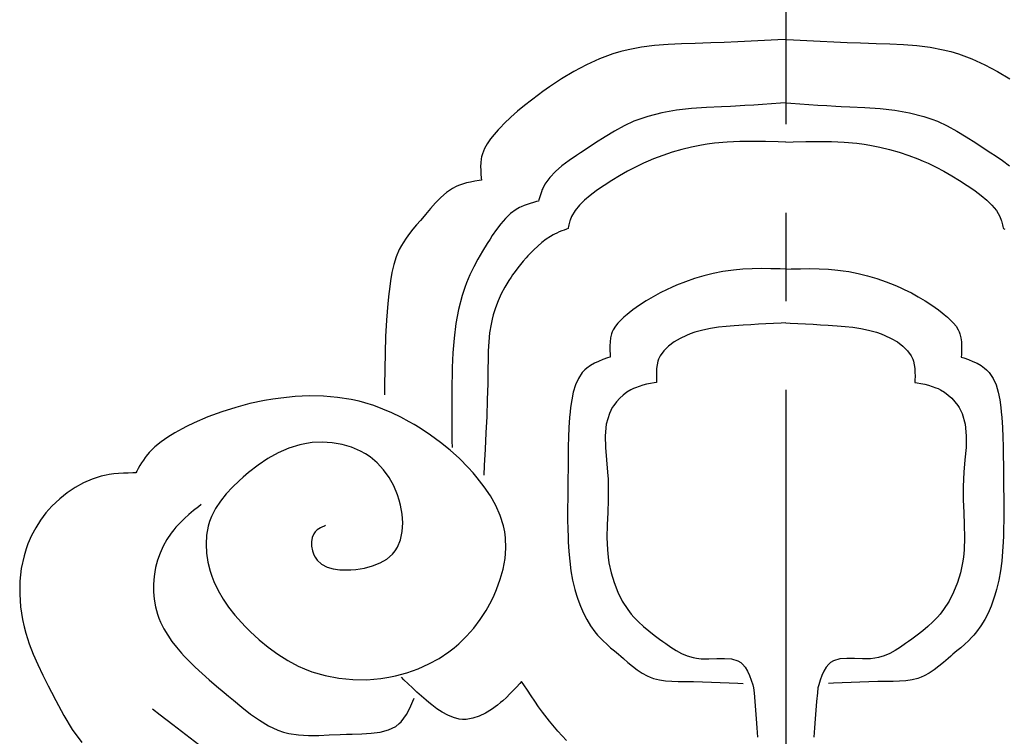
# Model space of a CAD drawing. Extents: x -526 to 8890, y 65 to 5861.
# Drawn here: x 3834 to 4112, y 2965 to 3167 of the extents above; entities that cross this region are included whole.
import ezdxf

# ---------------------------------------------------------------- set-up
doc = ezdxf.new("R2010")
doc.units = 0
doc.header["$LTSCALE"] = 20
doc.header["$MEASUREMENT"] = 0
doc.linetypes.add('CENTER1', pattern=[10, 6.25, -1.25, 1.25, -1.25])
doc.layers.add('_0-0_', color=7, linetype='CONTINUOUS')

msp = doc.modelspace()

# ---------------------------------------------------------------- linework, layer by layer
at = {"layer": '_0-0_', "color": 4, "linetype": 'CENTER1'}
msp.add_line((4050.14, 4862.71), (4050.14, 1951.09), dxfattribs=at)
at = {"layer": '_0-0_', "color": 7, "linetype": 'Continuous'}
for p, q in [((4050.14, 3161.68), (4047.95, 3161.57)), ((4050.14, 3161.68), (4052.33, 3161.57)), ((4009.37, 3159.46), (4005.67, 3158.77)), ((4013.13, 3159.94), (4009.37, 3159.46)), ((4016.92, 3160.24), (4013.13, 3159.94)), ((4020.73, 3160.43), (4016.92, 3160.24)), ((4024.55, 3160.56), (4020.73, 3160.43)), ((4026.77, 3160.62), (4024.55, 3160.56)), ((4028.98, 3160.7), (4026.77, 3160.62)), ((4032.79, 3160.84), (4028.98, 3160.7)), ((4036.59, 3161.01), (4032.79, 3160.84)), ((4040.38, 3161.19), (4036.59, 3161.01)), ((4044.17, 3161.37), (4040.38, 3161.19)), ((4047.95, 3161.57), (4044.17, 3161.37)), ((4052.33, 3161.57), (4056.11, 3161.37)), ((4056.11, 3161.37), (4059.9, 3161.19)), ((4059.9, 3161.19), (4063.69, 3161.01)), ((4063.69, 3161.01), (4067.49, 3160.84)), ((4067.49, 3160.84), (4071.3, 3160.7)), ((4071.3, 3160.7), (4073.51, 3160.62)), ((4073.51, 3160.62), (4075.73, 3160.56)), ((4075.73, 3160.56), (4079.55, 3160.43)), ((4079.55, 3160.43), (4083.36, 3160.24)), ((4083.36, 3160.24), (4087.15, 3159.94)), ((4087.15, 3159.94), (4090.91, 3159.46)), ((4090.91, 3159.46), (4094.61, 3158.77)), ((3997.55, 3156.18), (3993.88, 3154.5)), ((4001.32, 3157.58), (3997.55, 3156.18)), ((4003.55, 3158.24), (4001.32, 3157.58)), ((4005.67, 3158.77), (4003.55, 3158.24)), ((4094.61, 3158.77), (4096.74, 3158.24)), ((4096.74, 3158.24), (4098.96, 3157.58)), ((4098.96, 3157.58), (4102.73, 3156.18)), ((4102.73, 3156.18), (4106.41, 3154.5)), ((3993.88, 3154.5), (3990.29, 3152.6)), ((4106.41, 3154.5), (4109.99, 3152.6)), ((3990.29, 3152.6), (3986.81, 3150.51)), ((4109.99, 3152.6), (4113.48, 3150.51)), ((3983.43, 3148.28), (3981.51, 3146.94)), ((3986.81, 3150.51), (3983.43, 3148.28)), ((3980.33, 3146.07), (3978.32, 3144.56)), ((3981.51, 3146.94), (3980.33, 3146.07)), ((3976.35, 3143), (3974.42, 3141.38)), ((3978.32, 3144.56), (3976.35, 3143)), ((4027.77, 3142.42), (4023.51, 3142.12)), ((4032.04, 3142.65), (4027.77, 3142.42)), ((4034.51, 3142.77), (4032.04, 3142.65)), ((4036, 3142.85), (4034.51, 3142.77)), ((4038.55, 3142.99), (4036, 3142.85)), ((4041.1, 3143.14), (4038.55, 3142.99)), ((4043.63, 3143.3), (4041.1, 3143.14)), ((4046.16, 3143.47), (4043.63, 3143.3)), ((4048.68, 3143.64), (4046.16, 3143.47)), ((4050.14, 3143.74), (4048.68, 3143.64)), ((4050.14, 3143.74), (4051.6, 3143.64)), ((4051.6, 3143.64), (4054.12, 3143.47)), ((4054.12, 3143.47), (4056.65, 3143.3)), ((4056.65, 3143.3), (4059.18, 3143.14)), ((4059.18, 3143.14), (4061.73, 3142.99)), ((4061.73, 3142.99), (4064.28, 3142.85)), ((4064.28, 3142.85), (4065.77, 3142.77)), ((4065.77, 3142.77), (4068.24, 3142.65)), ((4068.24, 3142.65), (4072.51, 3142.42)), ((4072.51, 3142.42), (4076.77, 3142.12)), ((3972.52, 3139.68), (3970.67, 3137.9)), ((3974.42, 3141.38), (3972.52, 3139.68)), ((4011.16, 3139.95), (4008.9, 3139.2)), ((4015.17, 3140.96), (4011.16, 3139.95)), ((4019.3, 3141.65), (4015.17, 3140.96)), ((4023.51, 3142.12), (4019.3, 3141.65)), ((4076.77, 3142.12), (4080.98, 3141.65)), ((4080.98, 3141.65), (4085.11, 3140.96)), ((4085.11, 3140.96), (4089.12, 3139.95)), ((4089.12, 3139.95), (4091.38, 3139.2)), ((3969.61, 3136.82), (3968.94, 3136.11)), ((3970.67, 3137.9), (3969.61, 3136.82)), ((4004.5, 3137.26), (4001.8, 3135.8)), ((4007.27, 3138.55), (4004.5, 3137.26)), ((4008.9, 3139.2), (4007.27, 3138.55)), ((4091.38, 3139.2), (4093.02, 3138.55)), ((4093.02, 3138.55), (4095.78, 3137.26)), ((4095.78, 3137.26), (4098.48, 3135.8)), ((3967.82, 3134.86), (3966.78, 3133.57)), ((3968.94, 3136.11), (3967.82, 3134.86)), ((3999.13, 3134.2), (3996.47, 3132.49)), ((4001.8, 3135.8), (3999.13, 3134.2)), ((4098.48, 3135.8), (4101.15, 3134.2)), ((4101.15, 3134.2), (4103.81, 3132.49)), ((3965.85, 3132.22), (3965.07, 3130.82)), ((3966.78, 3133.57), (3965.85, 3132.22)), ((3996.47, 3132.49), (3993.8, 3130.72)), ((4023.56, 3131.25), (4020.81, 3130.59)), ((4026.34, 3131.8), (4023.56, 3131.25)), ((4027.96, 3132.06), (4026.34, 3131.8)), ((4030.03, 3132.33), (4027.96, 3132.06)), ((4033.62, 3132.65), (4030.03, 3132.33)), ((4037.22, 3132.83), (4033.62, 3132.65)), ((4040.82, 3132.88), (4037.22, 3132.83)), ((4044.43, 3132.84), (4040.82, 3132.88)), ((4048.04, 3132.76), (4044.43, 3132.84)), ((4050.14, 3132.69), (4048.04, 3132.76)), ((4050.14, 3132.69), (4052.24, 3132.76)), ((4052.24, 3132.76), (4055.85, 3132.84)), ((4055.85, 3132.84), (4059.46, 3132.88)), ((4059.46, 3132.88), (4063.06, 3132.83)), ((4063.06, 3132.83), (4066.66, 3132.65)), ((4066.66, 3132.65), (4070.25, 3132.33)), ((4070.25, 3132.33), (4072.32, 3132.06)), ((4072.32, 3132.06), (4073.94, 3131.8)), ((4073.94, 3131.8), (4076.72, 3131.25)), ((4076.72, 3131.25), (4079.47, 3130.59)), ((4103.81, 3132.49), (4106.48, 3130.72)), ((3964.25, 3128.48), (3964.13, 3127.9)), ((3964.49, 3129.36), (3964.25, 3128.48)), ((3965.07, 3130.82), (3964.49, 3129.36)), ((3991.02, 3128.87), (3988.95, 3127.46)), ((3992.23, 3129.68), (3991.02, 3128.87)), ((3993.8, 3130.72), (3992.23, 3129.68)), ((4015.41, 3128.92), (4012.78, 3127.92)), ((4018.09, 3129.81), (4015.41, 3128.92)), ((4020.81, 3130.59), (4018.09, 3129.81)), ((4079.47, 3130.59), (4082.19, 3129.81)), ((4082.19, 3129.81), (4084.87, 3128.92)), ((4084.87, 3128.92), (4087.5, 3127.92)), ((4106.48, 3130.72), (4108.05, 3129.68)), ((4108.05, 3129.68), (4109.26, 3128.87)), ((4109.26, 3128.87), (4111.33, 3127.46)), ((3964.02, 3126.86), (3963.98, 3125.81)), ((3963.98, 3125.81), (3964.01, 3124.74)), ((3964.13, 3127.9), (3964.02, 3126.86)), ((3986.96, 3125.98), (3985.11, 3124.39)), ((3988.95, 3127.46), (3986.96, 3125.98)), ((4007.68, 3125.61), (4005.44, 3124.43)), ((4009.95, 3126.7), (4007.68, 3125.61)), ((4011.29, 3127.29), (4009.95, 3126.7)), ((4012.78, 3127.92), (4011.29, 3127.29)), ((4087.5, 3127.92), (4088.99, 3127.29)), ((4088.99, 3127.29), (4090.33, 3126.7)), ((4090.33, 3126.7), (4092.6, 3125.61)), ((4092.6, 3125.61), (4094.84, 3124.43)), ((4111.33, 3127.46), (4113.32, 3125.98)), ((3964.01, 3124.74), (3964.08, 3123.66)), ((3964.08, 3123.66), (3964.18, 3122.57)), ((3985.11, 3124.39), (3983.48, 3122.67)), ((4003.24, 3123.18), (4001.05, 3121.84)), ((4005.44, 3124.43), (4003.24, 3123.18)), ((4094.84, 3124.43), (4097.04, 3123.18)), ((4097.04, 3123.18), (4099.23, 3121.84)), ((3957.1, 3120.15), (3956.05, 3119.6)), ((3957.72, 3120.42), (3957.1, 3120.15)), ((3958.82, 3120.82), (3957.72, 3120.42)), ((3959.97, 3121.14), (3958.82, 3120.82)), ((3961.14, 3121.4), (3959.97, 3121.14)), ((3962.33, 3121.63), (3961.14, 3121.4)), ((3963.54, 3121.83), (3962.33, 3121.63)), ((3964.25, 3121.94), (3963.54, 3121.83)), ((3964.18, 3122.57), (3964.25, 3121.94)), ((3982.14, 3120.76), (3981.51, 3119.56)), ((3983.48, 3122.67), (3982.14, 3120.76)), ((3998.86, 3120.42), (3997.59, 3119.56)), ((4001.05, 3121.84), (3998.86, 3120.42)), ((4099.23, 3121.84), (4101.42, 3120.42)), ((4101.42, 3120.42), (4102.69, 3119.56)), ((3954.34, 3118.44), (3952.75, 3117.06)), ((3956.05, 3119.6), (3954.34, 3118.44)), ((3980.77, 3117.52), (3980.59, 3116.93)), ((3980.95, 3118.1), (3980.77, 3117.52)), ((3981.15, 3118.67), (3980.95, 3118.1)), ((3981.38, 3119.24), (3981.15, 3118.67)), ((3981.51, 3119.56), (3981.38, 3119.24)), ((3994.93, 3117.63), (3993.34, 3116.31)), ((3996.6, 3118.87), (3994.93, 3117.63)), ((3997.59, 3119.56), (3996.6, 3118.87)), ((4102.69, 3119.56), (4103.68, 3118.87)), ((4103.68, 3118.87), (4105.35, 3117.63)), ((4105.35, 3117.63), (4106.94, 3116.31)), ((3951.25, 3115.52), (3949.81, 3113.88)), ((3952.75, 3117.06), (3951.25, 3115.52)), ((3975.43, 3114.43), (3974.96, 3114.2)), ((3976.27, 3114.78), (3975.43, 3114.43)), ((3977.12, 3115.09), (3976.27, 3114.78)), ((3978, 3115.37), (3977.12, 3115.09)), ((3978.9, 3115.62), (3978, 3115.37)), ((3979.8, 3115.85), (3978.9, 3115.62)), ((3980.32, 3115.99), (3979.8, 3115.85)), ((3980.42, 3116.33), (3980.32, 3115.99)), ((3980.59, 3116.93), (3980.42, 3116.33)), ((3991.89, 3114.89), (3990.65, 3113.36)), ((3993.34, 3116.31), (3991.89, 3114.89)), ((4106.94, 3116.31), (4108.39, 3114.89)), ((4108.39, 3114.89), (4109.63, 3113.36)), ((3948.39, 3112.2), (3947.57, 3111.23)), ((3949.81, 3113.88), (3948.39, 3112.2)), ((3972.43, 3112.48), (3971, 3111.12)), ((3973.99, 3113.64), (3972.43, 3112.48)), ((3974.96, 3114.2), (3973.99, 3113.64)), ((3989.68, 3111.68), (3989.26, 3110.63)), ((3990.65, 3113.36), (3989.68, 3111.68)), ((4109.63, 3113.36), (4110.6, 3111.68)), ((4110.6, 3111.68), (4111.03, 3110.63)), ((3945.9, 3109.28), (3944.87, 3108.06)), ((3946.96, 3110.51), (3945.9, 3109.28)), ((3947.57, 3111.23), (3946.96, 3110.51)), ((3969.68, 3109.6), (3968.45, 3107.97)), ((3971, 3111.12), (3969.68, 3109.6)), ((3988.79, 3108.87), (3988.71, 3108.48)), ((3988.88, 3109.26), (3988.79, 3108.87)), ((3988.97, 3109.65), (3988.88, 3109.26)), ((3989.07, 3110.03), (3988.97, 3109.65)), ((3989.18, 3110.41), (3989.07, 3110.03)), ((3989.26, 3110.63), (3989.18, 3110.41)), ((4111.03, 3110.63), (4111.1, 3110.41)), ((4111.1, 3110.41), (4111.21, 3110.03)), ((4111.21, 3110.03), (4111.31, 3109.65)), ((4111.31, 3109.65), (4111.4, 3109.26)), ((4111.4, 3109.26), (4111.49, 3108.87)), ((4111.49, 3108.87), (4111.57, 3108.48)), ((3943.87, 3106.82), (3942.93, 3105.56)), ((3944.87, 3108.06), (3943.87, 3106.82)), ((3967.28, 3106.27), (3966.63, 3105.27)), ((3968.45, 3107.97), (3967.28, 3106.27)), ((3984.49, 3106.46), (3983.73, 3106.03)), ((3984.87, 3106.66), (3984.49, 3106.46)), ((3985.53, 3106.98), (3984.87, 3106.66)), ((3986.2, 3107.28), (3985.53, 3106.98)), ((3986.88, 3107.56), (3986.2, 3107.28)), ((3987.57, 3107.83), (3986.88, 3107.56)), ((3988.26, 3108.1), (3987.57, 3107.83)), ((3988.66, 3108.25), (3988.26, 3108.1)), ((3988.71, 3108.48), (3988.66, 3108.25)), ((4111.57, 3108.48), (4111.62, 3108.25)), ((4111.62, 3108.25), (4112.02, 3108.1)), ((3941.62, 3103.49), (3941.02, 3102.33)), ((3942.07, 3104.26), (3941.62, 3103.49)), ((3942.93, 3105.56), (3942.07, 3104.26)), ((3965.82, 3104.01), (3964.48, 3101.83)), ((3966.63, 3105.27), (3965.82, 3104.01)), ((3980.12, 3103.3), (3979.02, 3102.25)), ((3981.28, 3104.29), (3980.12, 3103.3)), ((3982.48, 3105.21), (3981.28, 3104.29)), ((3983.73, 3106.03), (3982.48, 3105.21)), ((3941.02, 3102.33), (3940.16, 3100.24)), ((3964.48, 3101.83), (3963.21, 3099.64)), ((3977.35, 3100.51), (3976.86, 3099.98)), ((3977.95, 3101.16), (3977.35, 3100.51)), ((3979.02, 3102.25), (3977.95, 3101.16)), ((3939.48, 3098.05), (3938.95, 3095.79)), ((3940.16, 3100.24), (3939.48, 3098.05)), ((3963.21, 3099.64), (3962.04, 3097.43)), ((3975.24, 3098.1), (3974.46, 3097.14)), ((3976.04, 3099.05), (3975.24, 3098.1)), ((3976.86, 3099.98), (3976.04, 3099.05)), ((3938.95, 3095.79), (3938.53, 3093.49)), ((3960.96, 3095.2), (3959.99, 3092.92)), ((3962.04, 3097.43), (3960.96, 3095.2)), ((3972.99, 3095.15), (3972.58, 3094.56)), ((3973.71, 3096.16), (3972.99, 3095.15)), ((3974.46, 3097.14), (3973.71, 3096.16)), ((4027.01, 3094.91), (4024.39, 3094.13)), ((4029.67, 3095.58), (4027.01, 3094.91)), ((4032.35, 3096.1), (4029.67, 3095.58)), ((4033.91, 3096.35), (4032.35, 3096.1)), ((4035.43, 3096.53), (4033.91, 3096.35)), ((4038.05, 3096.76), (4035.43, 3096.53)), ((4040.68, 3096.88), (4038.05, 3096.76)), ((4043.32, 3096.92), (4040.68, 3096.88)), ((4045.96, 3096.9), (4043.32, 3096.92)), ((4048.61, 3096.84), (4045.96, 3096.9)), ((4050.14, 3096.81), (4048.61, 3096.84)), ((4050.14, 3096.81), (4051.67, 3096.84)), ((4051.67, 3096.84), (4054.32, 3096.9)), ((4054.32, 3096.9), (4056.96, 3096.92)), ((4056.96, 3096.92), (4059.6, 3096.88)), ((4059.6, 3096.88), (4062.23, 3096.76)), ((4062.23, 3096.76), (4064.85, 3096.53)), ((4064.85, 3096.53), (4066.37, 3096.35)), ((4066.37, 3096.35), (4067.93, 3096.1)), ((4067.93, 3096.1), (4070.61, 3095.58)), ((4070.61, 3095.58), (4073.27, 3094.91)), ((4073.27, 3094.91), (4075.89, 3094.13)), ((3938.53, 3093.49), (3938.21, 3091.15)), ((3959.99, 3092.92), (3959.48, 3091.58)), ((3971.91, 3093.53), (3970.82, 3091.7)), ((3972.58, 3094.56), (3971.91, 3093.53)), ((4019.28, 3092.21), (4017.84, 3091.58)), ((4021.81, 3093.22), (4019.28, 3092.21)), ((4024.39, 3094.13), (4021.81, 3093.22)), ((4075.89, 3094.13), (4078.47, 3093.22)), ((4078.47, 3093.22), (4081, 3092.21)), ((4081, 3092.21), (4082.44, 3091.58)), ((3938.05, 3089.8), (3937.77, 3087.07)), ((3938.21, 3091.15), (3938.05, 3089.8)), ((3958.75, 3089.36), (3957.74, 3085.42)), ((3959.48, 3091.58), (3958.75, 3089.36)), ((3969.82, 3089.8), (3968.94, 3087.86)), ((3970.82, 3091.7), (3969.82, 3089.8)), ((4014.66, 3090.05), (4012.7, 3088.98)), ((4016.66, 3091.04), (4014.66, 3090.05)), ((4017.84, 3091.58), (4016.66, 3091.04)), ((4082.44, 3091.58), (4083.62, 3091.04)), ((4083.62, 3091.04), (4085.62, 3090.05)), ((4085.62, 3090.05), (4087.58, 3088.98)), ((3937.77, 3087.07), (3937.4, 3082.39)), ((3968.94, 3087.86), (3968.17, 3085.87)), ((4008.87, 3086.59), (4007, 3085.26)), ((4010.77, 3087.83), (4008.87, 3086.59)), ((4012.7, 3088.98), (4010.77, 3087.83)), ((4087.58, 3088.98), (4089.51, 3087.83)), ((4089.51, 3087.83), (4091.41, 3086.59)), ((4091.41, 3086.59), (4093.28, 3085.26)), ((3957.74, 3085.42), (3957, 3081.39)), ((3967.53, 3083.85), (3967.22, 3082.66)), ((3968.17, 3085.87), (3967.53, 3083.85)), ((4005.38, 3084.01), (4004.45, 3083.23)), ((4005.93, 3084.44), (4005.38, 3084.01)), ((4007, 3085.26), (4005.93, 3084.44)), ((4093.28, 3085.26), (4094.35, 3084.44)), ((4094.35, 3084.44), (4094.9, 3084.01)), ((4094.9, 3084.01), (4095.83, 3083.23)), ((3937.4, 3082.39), (3937.15, 3077.74)), ((3957, 3081.39), (3956.49, 3077.29)), ((3966.92, 3081.23), (3966.53, 3078.75)), ((3967.22, 3082.66), (3966.92, 3081.23)), ((4002.75, 3081.55), (4002.03, 3080.64)), ((4003.56, 3082.41), (4002.75, 3081.55)), ((4004.45, 3083.23), (4003.56, 3082.41)), ((4040.27, 3081.08), (4038.13, 3080.95)), ((4042.42, 3081.21), (4040.27, 3081.08)), ((4044.57, 3081.33), (4042.42, 3081.21)), ((4046.73, 3081.44), (4044.57, 3081.33)), ((4048.89, 3081.56), (4046.73, 3081.44)), ((4050.14, 3081.62), (4048.89, 3081.56)), ((4050.14, 3081.62), (4051.39, 3081.56)), ((4051.39, 3081.56), (4053.55, 3081.44)), ((4053.55, 3081.44), (4055.71, 3081.33)), ((4055.71, 3081.33), (4057.86, 3081.21)), ((4057.86, 3081.21), (4060.01, 3081.08)), ((4060.01, 3081.08), (4062.15, 3080.95)), ((4095.83, 3083.23), (4096.72, 3082.41)), ((4096.72, 3082.41), (4097.53, 3081.55)), ((4097.53, 3081.55), (4098.25, 3080.64)), ((3966.53, 3078.75), (3966.28, 3076.25)), ((4000.94, 3078.48), (4000.67, 3077.39)), ((4001.16, 3079.09), (4000.94, 3078.48)), ((4001.44, 3079.67), (4001.16, 3079.09)), ((4002.03, 3080.64), (4001.44, 3079.67)), ((4023.2, 3078.49), (4022.13, 3078.07)), ((4024.49, 3078.94), (4023.2, 3078.49)), ((4026.72, 3079.57), (4024.49, 3078.94)), ((4028.94, 3080.03), (4026.72, 3079.57)), ((4031.16, 3080.37), (4028.94, 3080.03)), ((4033.37, 3080.61), (4031.16, 3080.37)), ((4035.6, 3080.78), (4033.37, 3080.61)), ((4036.89, 3080.87), (4035.6, 3080.78)), ((4038.13, 3080.95), (4036.89, 3080.87)), ((4062.15, 3080.95), (4063.39, 3080.87)), ((4063.39, 3080.87), (4064.68, 3080.78)), ((4064.68, 3080.78), (4066.91, 3080.61)), ((4066.91, 3080.61), (4069.12, 3080.37)), ((4069.12, 3080.37), (4071.34, 3080.03)), ((4071.34, 3080.03), (4073.56, 3079.57)), ((4073.56, 3079.57), (4075.79, 3078.94)), ((4075.79, 3078.94), (4077.09, 3078.49)), ((4077.09, 3078.49), (4078.15, 3078.07)), ((4098.25, 3080.64), (4098.84, 3079.67)), ((4098.84, 3079.67), (4099.12, 3079.09)), ((4099.12, 3079.09), (4099.34, 3078.48)), ((4099.34, 3078.48), (4099.61, 3077.39)), ((3937.15, 3077.74), (3937, 3073.11)), ((3956.49, 3077.29), (3956.17, 3073.15)), ((3966.28, 3076.25), (3966.14, 3073.73)), ((4000.52, 3076.25), (4000.46, 3075.07)), ((4000.67, 3077.39), (4000.52, 3076.25)), ((4018.6, 3076.22), (4017.05, 3075.06)), ((4020.32, 3077.22), (4018.6, 3076.22)), ((4022.13, 3078.07), (4020.32, 3077.22)), ((4078.15, 3078.07), (4079.96, 3077.22)), ((4079.96, 3077.22), (4081.68, 3076.22)), ((4081.68, 3076.22), (4083.23, 3075.06)), ((4099.61, 3077.39), (4099.76, 3076.25)), ((4099.76, 3076.25), (4099.82, 3075.07)), ((3937, 3073.11), (3936.91, 3068.5)), ((3956.17, 3073.15), (3955.98, 3069)), ((3966.14, 3073.73), (3966.08, 3071.19)), ((4000.46, 3075.07), (4000.47, 3073.87)), ((4000.47, 3073.87), (4000.53, 3072.65)), ((4015.73, 3073.75), (4014.7, 3072.28)), ((4017.05, 3075.06), (4015.73, 3073.75)), ((4083.23, 3075.06), (4084.55, 3073.75)), ((4084.55, 3073.75), (4085.58, 3072.28)), ((4099.81, 3073.87), (4099.75, 3072.65)), ((4099.82, 3075.07), (4099.81, 3073.87)), ((3966.08, 3071.19), (3966.05, 3068.66)), ((3996.1, 3070.18), (3994.98, 3069.56)), ((3997.29, 3070.73), (3996.1, 3070.18)), ((3998.54, 3071.22), (3997.29, 3070.73)), ((3999.82, 3071.68), (3998.54, 3071.22)), ((4000.57, 3071.94), (3999.82, 3071.68)), ((4000.53, 3072.65), (4000.57, 3071.94)), ((4014.07, 3070.79), (4013.83, 3069.79)), ((4014.26, 3071.35), (4014.07, 3070.79)), ((4014.7, 3072.28), (4014.26, 3071.35)), ((4085.58, 3072.28), (4086.02, 3071.35)), ((4086.02, 3071.35), (4086.21, 3070.79)), ((4086.21, 3070.79), (4086.45, 3069.79)), ((4099.75, 3072.65), (4099.71, 3071.94)), ((4099.71, 3071.94), (4100.46, 3071.68)), ((4100.46, 3071.68), (4101.74, 3071.22)), ((4101.74, 3071.22), (4102.99, 3070.73)), ((4102.99, 3070.73), (4104.18, 3070.18)), ((4104.18, 3070.18), (4105.3, 3069.56)), ((3936.91, 3068.5), (3936.87, 3063.9)), ((3955.98, 3069), (3955.91, 3066.59)), ((3966.03, 3067.18), (3965.99, 3064.47)), ((3966.05, 3068.66), (3966.03, 3067.18)), ((3992.66, 3067.55), (3991.58, 3065.92)), ((3993.42, 3068.37), (3992.66, 3067.55)), ((3993.96, 3068.84), (3993.42, 3068.37)), ((3994.98, 3069.56), (3993.96, 3068.84)), ((4013.63, 3067.66), (4013.62, 3066.56)), ((4013.69, 3068.74), (4013.63, 3067.66)), ((4013.83, 3069.79), (4013.69, 3068.74)), ((4086.45, 3069.79), (4086.59, 3068.74)), ((4086.59, 3068.74), (4086.65, 3067.66)), ((4086.65, 3067.66), (4086.66, 3066.56)), ((4105.3, 3069.56), (4106.32, 3068.84)), ((4106.32, 3068.84), (4106.86, 3068.37)), ((4106.86, 3068.37), (4107.62, 3067.55)), ((4107.62, 3067.55), (4108.7, 3065.92)), ((3955.87, 3064.66), (3955.83, 3061.36)), ((3955.91, 3066.59), (3955.87, 3064.66)), ((3965.99, 3064.47), (3965.87, 3059.82)), ((3991.58, 3065.92), (3990.75, 3064.06)), ((4011.94, 3064.48), (4010.86, 3064.25)), ((4013.03, 3064.69), (4011.94, 3064.48)), ((4013.67, 3064.8), (4013.03, 3064.69)), ((4013.62, 3066.56), (4013.65, 3065.45)), ((4013.65, 3065.45), (4013.67, 3064.8)), ((4086.63, 3065.45), (4086.61, 3064.8)), ((4086.61, 3064.8), (4087.25, 3064.69)), ((4086.66, 3066.56), (4086.63, 3065.45)), ((4087.25, 3064.69), (4088.34, 3064.48)), ((4088.34, 3064.48), (4089.42, 3064.25)), ((4108.7, 3065.92), (4109.53, 3064.06)), ((3936.87, 3063.9), (3936.86, 3061.23)), ((3990.14, 3062.03), (3989.71, 3059.9)), ((3990.75, 3064.06), (3990.14, 3062.03)), ((4005.31, 3061.98), (4004.24, 3061.18)), ((4006.44, 3062.67), (4005.31, 3061.98)), ((4007.12, 3063.02), (4006.44, 3062.67)), ((4007.7, 3063.28), (4007.12, 3063.02)), ((4008.74, 3063.67), (4007.7, 3063.28)), ((4009.79, 3063.99), (4008.74, 3063.67)), ((4010.86, 3064.25), (4009.79, 3063.99)), ((4089.42, 3064.25), (4090.49, 3063.99)), ((4090.49, 3063.99), (4091.54, 3063.67)), ((4091.54, 3063.67), (4092.58, 3063.28)), ((4092.58, 3063.28), (4093.16, 3063.02)), ((4093.16, 3063.02), (4093.84, 3062.67)), ((4093.84, 3062.67), (4094.97, 3061.98)), ((4094.97, 3061.98), (4096.04, 3061.18)), ((4109.53, 3064.06), (4110.14, 3062.03)), ((4110.14, 3062.03), (4110.58, 3059.9)), ((3898.84, 3058.79), (3894.82, 3057.74)), ((3902.91, 3059.64), (3898.84, 3058.79)), ((3905.3, 3060.04), (3902.91, 3059.64)), ((3907.59, 3060.36), (3905.3, 3060.04)), ((3911.57, 3060.76), (3907.59, 3060.36)), ((3915.57, 3060.95), (3911.57, 3060.76)), ((3919.57, 3060.89), (3915.57, 3060.95)), ((3923.54, 3060.56), (3919.57, 3060.89)), ((3927.46, 3059.95), (3923.54, 3060.56)), ((3929.71, 3059.45), (3927.46, 3059.95)), ((3931.24, 3059.04), (3929.71, 3059.45)), ((3933.85, 3058.22), (3931.24, 3059.04)), ((3955.83, 3061.36), (3955.82, 3058.07)), ((3965.87, 3059.82), (3965.7, 3055.17)), ((3989.71, 3059.9), (3989.39, 3057.73)), ((4002.36, 3059.32), (4001.57, 3058.29)), ((4003.25, 3060.29), (4002.36, 3059.32)), ((4004.24, 3061.18), (4003.25, 3060.29)), ((4096.04, 3061.18), (4097.03, 3060.29)), ((4097.03, 3060.29), (4097.92, 3059.32)), ((4097.92, 3059.32), (4098.71, 3058.29)), ((4110.58, 3059.9), (4110.89, 3057.73)), ((3890.86, 3056.49), (3886.96, 3055.03)), ((3894.82, 3057.74), (3890.86, 3056.49)), ((3936.41, 3057.26), (3933.85, 3058.22)), ((3938.93, 3056.18), (3936.41, 3057.26)), ((3941.4, 3054.98), (3938.93, 3056.18)), ((3955.82, 3058.07), (3955.83, 3054.79)), ((3989.26, 3056.47), (3989.1, 3054.83)), ((3989.39, 3057.73), (3989.26, 3056.47)), ((4000.33, 3056.01), (3999.46, 3052.97)), ((4001.16, 3057.66), (4000.33, 3056.01)), ((4001.57, 3058.29), (4001.16, 3057.66)), ((4098.71, 3058.29), (4099.12, 3057.66)), ((4099.12, 3057.66), (4099.95, 3056.01)), ((4099.95, 3056.01), (4100.82, 3052.97)), ((4110.89, 3057.73), (4111.03, 3056.47)), ((4111.03, 3056.47), (4111.18, 3054.83)), ((3883.1, 3053.37), (3880.88, 3052.3)), ((3886.96, 3055.03), (3883.1, 3053.37)), ((3943.82, 3053.69), (3941.4, 3054.98)), ((3945.19, 3052.9), (3943.82, 3053.69)), ((3955.83, 3054.79), (3955.85, 3051.52)), ((3965.7, 3055.17), (3965.49, 3050.54)), ((3989.1, 3054.83), (3988.91, 3052.05)), ((4111.18, 3054.83), (4111.37, 3052.05)), ((3877.63, 3050.57), (3875.64, 3049.36)), ((3879.68, 3051.69), (3877.63, 3050.57)), ((3880.88, 3052.3), (3879.68, 3051.69)), ((3946.93, 3051.84), (3945.19, 3052.9)), ((3949.85, 3049.92), (3946.93, 3051.84)), ((3955.85, 3051.52), (3955.89, 3048.25)), ((3965.49, 3050.54), (3965.25, 3045.92)), ((3988.91, 3052.05), (3988.79, 3049.33)), ((3999.46, 3052.97), (3999.15, 3049.73)), ((4100.82, 3052.97), (4101.13, 3049.73)), ((4111.37, 3052.05), (4111.49, 3049.33)), ((3873.76, 3048.04), (3872, 3046.58)), ((3875.64, 3049.36), (3873.76, 3048.04)), ((3916.43, 3047.76), (3914.83, 3047.54)), ((3919.24, 3047.89), (3916.43, 3047.76)), ((3922.06, 3047.72), (3919.24, 3047.89)), ((3924.85, 3047.24), (3922.06, 3047.72)), ((3952.67, 3047.85), (3949.85, 3049.92)), ((3955.38, 3045.64), (3952.67, 3047.85)), ((3955.89, 3048.25), (3955.91, 3046.35)), ((3988.79, 3049.33), (3988.72, 3046.65)), ((3999.15, 3049.73), (3999.22, 3046.35)), ((4101.13, 3049.73), (4101.06, 3046.35)), ((4111.49, 3049.33), (4111.56, 3046.65)), ((3870.41, 3044.98), (3869.57, 3043.97)), ((3872, 3046.58), (3870.41, 3044.98)), ((3906.82, 3044.86), (3903.93, 3043.24)), ((3909.82, 3046.18), (3906.82, 3044.86)), ((3912.95, 3047.16), (3909.82, 3046.18)), ((3914.83, 3047.54), (3912.95, 3047.16)), ((3927.54, 3046.45), (3924.85, 3047.24)), ((3930.1, 3045.35), (3927.54, 3046.45)), ((3931.5, 3044.57), (3930.1, 3045.35)), ((3957.99, 3043.27), (3955.38, 3045.64)), ((3965.25, 3045.92), (3964.99, 3041.29)), ((3988.72, 3046.65), (3988.69, 3044)), ((3999.22, 3046.35), (3999.51, 3042.9)), ((4101.06, 3046.35), (4100.77, 3042.9)), ((4111.56, 3046.65), (4111.59, 3044)), ((3868.74, 3042.81), (3868.24, 3042.05)), ((3869.26, 3043.55), (3868.74, 3042.81)), ((3869.57, 3043.97), (3869.26, 3043.55)), ((3903.93, 3043.24), (3901.15, 3041.37)), ((3932.77, 3043.72), (3931.5, 3044.57)), ((3934.79, 3042.04), (3932.77, 3043.72)), ((3960.48, 3040.75), (3957.99, 3043.27)), ((3988.69, 3044), (3988.67, 3041.35)), ((3999.51, 3042.9), (3999.83, 3039.42)), ((4100.77, 3042.9), (4100.45, 3039.42)), ((4111.59, 3044), (4111.61, 3041.35)), ((3866.85, 3039.68), (3866.59, 3039.21)), ((3867.31, 3040.47), (3866.85, 3039.68)), ((3867.77, 3041.27), (3867.31, 3040.47)), ((3868.24, 3042.05), (3867.77, 3041.27)), ((3901.15, 3041.37), (3898.47, 3039.29)), ((3936.58, 3040.11), (3934.79, 3042.04)), ((3938.15, 3037.95), (3936.58, 3040.11)), ((3961.86, 3039.21), (3960.48, 3040.75)), ((3964.99, 3041.29), (3964.84, 3038.61)), ((3988.66, 3039.81), (3988.64, 3038.09)), ((3988.67, 3041.35), (3988.66, 3039.81)), ((3999.83, 3039.42), (3999.97, 3037.42)), ((4100.45, 3039.42), (4100.31, 3037.42)), ((4111.61, 3041.35), (4111.62, 3039.81)), ((4111.62, 3039.81), (4111.64, 3038.09)), ((3854.25, 3037.47), (3851.8, 3036.41)), ((3856.77, 3038.28), (3854.25, 3037.47)), ((3858.26, 3038.61), (3856.77, 3038.28)), ((3859.03, 3038.75), (3858.26, 3038.61)), ((3860.37, 3038.93), (3859.03, 3038.75)), ((3861.72, 3039.05), (3860.37, 3038.93)), ((3863.08, 3039.13), (3861.72, 3039.05)), ((3864.44, 3039.18), (3863.08, 3039.13)), ((3865.8, 3039.2), (3864.44, 3039.18)), ((3866.59, 3039.21), (3865.8, 3039.2)), ((3895.81, 3037), (3893.9, 3035.18)), ((3896.96, 3038.02), (3895.81, 3037)), ((3898.47, 3039.29), (3896.96, 3038.02)), ((3939.47, 3035.58), (3938.15, 3037.95)), ((3963.05, 3037.82), (3961.86, 3039.21)), ((3964.98, 3035.32), (3963.05, 3037.82)), ((3988.64, 3038.09), (3988.61, 3035.12)), ((3999.97, 3037.42), (4000.04, 3035.28)), ((4100.31, 3037.42), (4100.24, 3035.28)), ((4111.64, 3038.09), (4111.67, 3035.12)), ((3849.46, 3035.12), (3847.22, 3033.62)), ((3851.8, 3036.41), (3849.46, 3035.12)), ((3893.9, 3035.18), (3892.11, 3033.27)), ((3940.53, 3033.03), (3939.47, 3035.58)), ((3966.74, 3032.71), (3964.98, 3035.32)), ((3988.61, 3035.12), (3988.57, 3032.13)), ((4000.04, 3035.28), (4000.01, 3031.64)), ((4100.24, 3035.28), (4100.27, 3031.64)), ((4111.67, 3035.12), (4111.71, 3032.13)), ((3845.12, 3031.93), (3843.97, 3030.88)), ((3847.22, 3033.62), (3845.12, 3031.93)), ((3890.49, 3031.25), (3889.09, 3029.13)), ((3892.11, 3033.27), (3890.49, 3031.25)), ((3941.02, 3031.47), (3940.53, 3033.03)), ((3941.38, 3030.06), (3941.02, 3031.47)), ((3968.27, 3029.99), (3966.74, 3032.71)), ((3988.57, 3032.13), (3988.55, 3029.12)), ((4000.01, 3031.64), (3999.86, 3028.06)), ((4100.27, 3031.64), (4100.42, 3028.06)), ((4111.71, 3032.13), (4111.73, 3029.12)), ((3842.92, 3029.82), (3841.23, 3027.91)), ((3843.97, 3030.88), (3842.92, 3029.82)), ((3882.93, 3028.57), (3881.62, 3027.47)), ((3884.27, 3029.66), (3882.93, 3028.57)), ((3885.05, 3030.28), (3884.27, 3029.66)), ((3889.09, 3029.13), (3887.95, 3026.88)), ((3941.81, 3027.56), (3941.38, 3030.06)), ((3969.52, 3027.17), (3968.27, 3029.99)), ((3988.55, 3029.12), (3988.56, 3026.11)), ((4111.73, 3029.12), (4111.72, 3026.11)), ((3839.7, 3025.88), (3838.34, 3023.73)), ((3841.23, 3027.91), (3839.7, 3025.88)), ((3880.34, 3026.33), (3879.11, 3025.14)), ((3881.62, 3027.47), (3880.34, 3026.33)), ((3887.43, 3025.52), (3887.03, 3024.13)), ((3887.95, 3026.88), (3887.43, 3025.52)), ((3941.97, 3025.07), (3941.81, 3027.56)), ((3970.44, 3024.27), (3969.52, 3027.17)), ((3988.56, 3026.11), (3988.61, 3023.1)), ((3999.86, 3028.06), (3999.7, 3024.51)), ((4100.42, 3028.06), (4100.58, 3024.51)), ((4111.72, 3026.11), (4111.67, 3023.1)), ((3838.34, 3023.73), (3837.15, 3021.5)), ((3877.31, 3023.14), (3876.56, 3022.17)), ((3877.95, 3023.9), (3877.31, 3023.14)), ((3879.11, 3025.14), (3877.95, 3023.9)), ((3887.03, 3024.13), (3886.59, 3021.66)), ((3917.42, 3022.77), (3917.21, 3022.55)), ((3917.84, 3023.13), (3917.42, 3022.77)), ((3918.3, 3023.43), (3917.84, 3023.13)), ((3918.8, 3023.71), (3918.3, 3023.43)), ((3919.32, 3023.96), (3918.8, 3023.71)), ((3919.87, 3024.2), (3919.32, 3023.96)), ((3920.18, 3024.33), (3919.87, 3024.2)), ((3941.35, 3020.35), (3941.83, 3022.64)), ((3941.83, 3022.64), (3941.97, 3025.07)), ((3970.8, 3022.55), (3970.44, 3024.27)), ((3988.61, 3023.1), (3988.66, 3021.36)), ((3999.7, 3024.51), (3999.64, 3020.99)), ((4100.58, 3024.51), (4100.65, 3020.99)), ((4111.67, 3023.1), (4111.62, 3021.36)), ((3837.15, 3021.5), (3836.13, 3019.17)), ((3875.38, 3020.4), (3874.35, 3018.53)), ((3876.56, 3022.17), (3875.38, 3020.4)), ((3886.59, 3021.66), (3886.44, 3019.12)), ((3916.39, 3020.95), (3916.19, 3019.75)), ((3916.83, 3022.02), (3916.39, 3020.95)), ((3917.21, 3022.55), (3916.83, 3022.02)), ((3940.51, 3018.27), (3941.35, 3020.35)), ((3971.01, 3020.87), (3970.8, 3022.55)), ((3971.1, 3017.95), (3971.01, 3020.87)), ((3988.66, 3021.36), (3988.73, 3019.76)), ((3999.64, 3020.99), (3999.77, 3017.46)), ((4100.65, 3020.99), (4100.51, 3017.46)), ((4111.62, 3021.36), (4111.56, 3019.76)), ((3835.63, 3017.78), (3835.03, 3015.78)), ((3836.13, 3019.17), (3835.63, 3017.78)), ((3874.35, 3018.53), (3873.47, 3016.57)), ((3886.44, 3019.12), (3886.57, 3016.54)), ((3916.19, 3019.75), (3916.22, 3018.49)), ((3916.22, 3018.49), (3916.46, 3017.22)), ((3916.46, 3017.22), (3916.88, 3016.03)), ((3939.07, 3016.26), (3939.83, 3017.19)), ((3939.83, 3017.19), (3940.51, 3018.27)), ((3970.87, 3015), (3971.1, 3017.95)), ((3988.73, 3019.76), (3988.89, 3017.03)), ((3999.77, 3017.46), (3999.97, 3015.4)), ((4100.51, 3017.46), (4100.31, 3015.4)), ((4111.56, 3019.76), (4111.39, 3017.03)), ((3835.03, 3015.78), (3834.27, 3012.23)), ((3872.75, 3014.55), (3872.2, 3012.46)), ((3873.47, 3016.57), (3872.75, 3014.55)), ((3886.57, 3016.54), (3886.95, 3013.98)), ((3916.88, 3016.03), (3917.21, 3015.4)), ((3917.21, 3015.4), (3917.8, 3014.57)), ((3917.8, 3014.57), (3919.07, 3013.42)), ((3935.6, 3013.78), (3937.48, 3014.89)), ((3937.48, 3014.89), (3939.07, 3016.26)), ((3970.33, 3012.06), (3970.87, 3015)), ((3988.89, 3017.03), (3989.14, 3014.3)), ((3989.14, 3014.3), (3989.49, 3011.59)), ((3999.97, 3015.4), (4000.22, 3013.78)), ((4100.31, 3015.4), (4100.06, 3013.78)), ((4111.14, 3014.3), (4110.79, 3011.59)), ((4111.39, 3017.03), (4111.14, 3014.3)), ((3834.27, 3012.23), (3833.87, 3008.61)), ((3872.2, 3012.46), (3871.95, 3011.24)), ((3886.95, 3013.98), (3887.57, 3011.47)), ((3919.07, 3013.42), (3920.61, 3012.62)), ((3920.61, 3012.62), (3922.35, 3012.11)), ((3922.35, 3012.11), (3924.23, 3011.85)), ((3924.23, 3011.85), (3926.18, 3011.79)), ((3926.18, 3011.79), (3927.33, 3011.83)), ((3927.33, 3011.83), (3928.77, 3011.95)), ((3928.77, 3011.95), (3931.19, 3012.32)), ((3931.19, 3012.32), (3933.49, 3012.93)), ((3933.49, 3012.93), (3935.6, 3013.78)), ((3969.53, 3009.15), (3970.33, 3012.06)), ((3989.49, 3011.59), (3989.97, 3008.9)), ((4000.22, 3013.78), (4000.82, 3010.98)), ((4100.06, 3013.78), (4099.46, 3010.98)), ((4110.79, 3011.59), (4110.31, 3008.9)), ((3871.77, 3009.99), (3871.6, 3007.83)), ((3871.95, 3011.24), (3871.77, 3009.99)), ((3887.57, 3011.47), (3888.03, 3010.05)), ((3888.03, 3010.05), (3888.62, 3008.52)), ((3968.51, 3006.3), (3969.53, 3009.15)), ((3989.97, 3008.9), (3990.6, 3006.23)), ((4000.82, 3010.98), (4001.65, 3008.23)), ((4099.46, 3010.98), (4098.63, 3008.23)), ((4110.31, 3008.9), (4109.68, 3006.23)), ((3833.87, 3008.61), (3833.81, 3004.96)), ((3871.6, 3007.83), (3871.6, 3005.66)), ((3888.62, 3008.52), (3889.82, 3005.98)), ((3889.82, 3005.98), (3891.23, 3003.57)), ((3967.82, 3004.69), (3968.51, 3006.3)), ((3990.6, 3006.23), (3991.04, 3004.69)), ((4001.65, 3008.23), (4002.71, 3005.56)), ((4098.63, 3008.23), (4097.57, 3005.56)), ((4109.68, 3006.23), (4109.24, 3004.69)), ((3833.81, 3004.96), (3834.05, 3001.34)), ((3871.6, 3005.66), (3871.79, 3003.51)), ((3871.79, 3003.51), (3872.17, 3001.39)), ((3891.23, 3003.57), (3892.82, 3001.26)), ((3967.04, 3003.06), (3967.82, 3004.69)), ((3991.04, 3004.69), (3991.42, 3003.53)), ((3991.42, 3003.53), (3992.14, 3001.55)), ((4002.71, 3005.56), (4004, 3003.01)), ((4097.57, 3005.56), (4096.28, 3003.01)), ((4108.87, 3003.53), (4108.14, 3001.55)), ((4109.24, 3004.69), (4108.87, 3003.53)), ((3834.05, 3001.34), (3834.59, 2997.78)), ((3872.17, 3001.39), (3872.73, 2999.31)), ((3892.82, 3001.26), (3894.56, 2999.06)), ((3965.56, 3000.35), (3967.04, 3003.06)), ((3992.14, 3001.55), (3992.99, 2999.63)), ((4004, 3003.01), (4005.53, 3000.63)), ((4005.53, 3000.63), (4006.52, 2999.33)), ((4094.75, 3000.63), (4093.76, 2999.33)), ((4096.28, 3003.01), (4094.75, 3000.63)), ((4108.14, 3001.55), (4107.3, 2999.63)), ((3834.59, 2997.78), (3835.04, 2995.76)), ((3872.73, 2999.31), (3873.14, 2998.14)), ((3873.14, 2998.14), (3873.61, 2997.02)), ((3894.56, 2999.06), (3896.43, 2996.95)), ((3962.05, 2995.34), (3963.89, 2997.77)), ((3963.89, 2997.77), (3965.56, 3000.35)), ((3992.99, 2999.63), (3993.94, 2997.76)), ((3993.94, 2997.76), (3995.03, 2995.98)), ((4006.52, 2999.33), (4007.25, 2998.5)), ((4007.25, 2998.5), (4008.57, 2997.13)), ((4093.04, 2998.5), (4091.71, 2997.13)), ((4093.76, 2999.33), (4093.04, 2998.5)), ((4106.34, 2997.76), (4105.26, 2995.98)), ((4107.3, 2999.63), (4106.34, 2997.76)), ((3835.04, 2995.76), (3835.51, 2993.97)), ((3873.61, 2997.02), (3874.54, 2995.15)), ((3874.54, 2995.15), (3875.61, 2993.34)), ((3896.43, 2996.95), (3897.56, 2995.76)), ((3897.56, 2995.76), (3898.94, 2994.38)), ((3960.03, 2993.06), (3962.05, 2995.34)), ((3995.03, 2995.98), (3996.23, 2994.3)), ((4008.57, 2997.13), (4009.98, 2995.83)), ((4009.98, 2995.83), (4011.46, 2994.6)), ((4090.3, 2995.83), (4088.83, 2994.6)), ((4091.71, 2997.13), (4090.3, 2995.83)), ((4105.26, 2995.98), (4104.05, 2994.3)), ((3835.51, 2993.97), (3836.49, 2990.95)), ((3875.61, 2993.34), (3876.81, 2991.6)), ((3898.94, 2994.38), (3901.41, 2992.09)), ((3901.41, 2992.09), (3904, 2989.94)), ((3957.85, 2990.95), (3960.03, 2993.06)), ((3996.23, 2994.3), (3997, 2993.38)), ((3997, 2993.38), (3997.55, 2992.77)), ((3997.55, 2992.77), (3998.55, 2991.76)), ((4011.46, 2994.6), (4012.98, 2993.42)), ((4012.98, 2993.42), (4014.54, 2992.26)), ((4014.54, 2992.26), (4015.45, 2991.6)), ((4085.74, 2992.26), (4084.83, 2991.6)), ((4087.3, 2993.42), (4085.74, 2992.26)), ((4088.83, 2994.6), (4087.3, 2993.42)), ((4102.73, 2992.77), (4101.73, 2991.76)), ((4103.29, 2993.38), (4102.73, 2992.77)), ((4104.05, 2994.3), (4103.29, 2993.38)), ((3836.49, 2990.95), (3837.65, 2987.99)), ((3876.81, 2991.6), (3878.1, 2989.94)), ((3878.1, 2989.94), (3879.47, 2988.33)), ((3904, 2989.94), (3906.7, 2987.97)), ((3954.99, 2988.65), (3956.51, 2989.81)), ((3956.51, 2989.81), (3957.85, 2990.95)), ((3998.55, 2991.76), (3999.59, 2990.79)), ((3999.59, 2990.79), (4000.68, 2989.84)), ((4000.68, 2989.84), (4001.78, 2988.91)), ((4015.45, 2991.6), (4016.28, 2991)), ((4016.28, 2991), (4017.72, 2989.99)), ((4017.72, 2989.99), (4019.19, 2989.05)), ((4082.56, 2989.99), (4081.09, 2989.05)), ((4084, 2991), (4082.56, 2989.99)), ((4084.83, 2991.6), (4084, 2991)), ((4099.6, 2989.84), (4098.5, 2988.91)), ((4100.69, 2990.79), (4099.6, 2989.84)), ((4101.73, 2991.76), (4100.69, 2990.79)), ((3837.65, 2987.99), (3838.95, 2985.05)), ((3879.47, 2988.33), (3880.29, 2987.43)), ((3880.29, 2987.43), (3881.38, 2986.28)), ((3906.7, 2987.97), (3909.52, 2986.2)), ((3949.34, 2985.23), (3952.24, 2986.82)), ((3952.24, 2986.82), (3954.99, 2988.65)), ((4001.78, 2988.91), (4002.9, 2987.98)), ((4002.9, 2987.98), (4003.55, 2987.43)), ((4003.55, 2987.43), (4004.29, 2986.79)), ((4004.29, 2986.79), (4005.59, 2985.67)), ((4019.19, 2989.05), (4020.71, 2988.22)), ((4020.71, 2988.22), (4022.29, 2987.53)), ((4022.29, 2987.53), (4023.97, 2987.03)), ((4023.97, 2987.03), (4024.98, 2986.84)), ((4024.98, 2986.84), (4026.22, 2986.71)), ((4026.22, 2986.71), (4028.44, 2986.69)), ((4028.44, 2986.69), (4030.67, 2986.78)), ((4030.67, 2986.78), (4032.83, 2986.82)), ((4032.83, 2986.82), (4034.84, 2986.67)), ((4034.84, 2986.67), (4036.61, 2986.16)), ((4065.44, 2986.67), (4063.67, 2986.16)), ((4067.45, 2986.82), (4065.44, 2986.67)), ((4069.61, 2986.78), (4067.45, 2986.82)), ((4071.84, 2986.69), (4069.61, 2986.78)), ((4074.06, 2986.71), (4071.84, 2986.69)), ((4075.3, 2986.84), (4074.06, 2986.71)), ((4076.31, 2987.03), (4075.3, 2986.84)), ((4077.99, 2987.53), (4076.31, 2987.03)), ((4079.57, 2988.22), (4077.99, 2987.53)), ((4081.09, 2989.05), (4079.57, 2988.22)), ((4095.99, 2986.79), (4094.7, 2985.67)), ((4096.74, 2987.43), (4095.99, 2986.79)), ((4097.38, 2987.98), (4096.74, 2987.43)), ((4098.5, 2988.91), (4097.38, 2987.98)), ((3838.95, 2985.05), (3840.37, 2982.1)), ((3881.38, 2986.28), (3883.32, 2984.37)), ((3883.32, 2984.37), (3885.31, 2982.52)), ((3909.52, 2986.2), (3912.47, 2984.65)), ((3912.47, 2984.65), (3914.23, 2983.86)), ((3914.23, 2983.86), (3916.34, 2983.05)), ((3943.17, 2982.75), (3946.31, 2983.87)), ((3946.31, 2983.87), (3949.34, 2985.23)), ((4005.59, 2985.67), (4006.89, 2984.59)), ((4006.89, 2984.59), (4008.22, 2983.56)), ((4036.61, 2986.16), (4037.49, 2985.65)), ((4037.49, 2985.65), (4037.98, 2985.22)), ((4037.98, 2985.22), (4038.73, 2984.32)), ((4038.73, 2984.32), (4039.36, 2983.24)), ((4061.56, 2984.32), (4060.92, 2983.24)), ((4062.3, 2985.22), (4061.56, 2984.32)), ((4062.8, 2985.65), (4062.3, 2985.22)), ((4063.67, 2986.16), (4062.8, 2985.65)), ((4093.39, 2984.59), (4092.06, 2983.56)), ((4094.7, 2985.67), (4093.39, 2984.59)), ((3840.37, 2982.1), (3841.87, 2979.09)), ((3885.31, 2982.52), (3887.35, 2980.72)), ((3916.34, 2983.05), (3920.09, 2981.95)), ((3920.09, 2981.95), (3923.95, 2981.21)), ((3923.95, 2981.21), (3927.88, 2980.82)), ((3931.83, 2980.79), (3935.78, 2981.12)), ((3935.78, 2981.12), (3938.05, 2981.48)), ((3938.05, 2981.48), (3939.95, 2981.87)), ((3939.95, 2981.87), (3943.17, 2982.75)), ((3942.31, 2980.8), (3941.62, 2981.48)), ((4008.22, 2983.56), (4009.6, 2982.64)), ((4009.6, 2982.64), (4011.02, 2981.85)), ((4011.02, 2981.85), (4011.88, 2981.48)), ((4011.88, 2981.48), (4012.81, 2981.15)), ((4012.81, 2981.15), (4014.48, 2980.74)), ((4039.36, 2983.24), (4039.9, 2982.02)), ((4039.9, 2982.02), (4040.38, 2980.7)), ((4060.38, 2982.02), (4059.91, 2980.7)), ((4060.92, 2983.24), (4060.38, 2982.02)), ((4087.47, 2981.15), (4085.81, 2980.74)), ((4088.4, 2981.48), (4087.47, 2981.15)), ((4089.26, 2981.85), (4088.4, 2981.48)), ((4090.69, 2982.64), (4089.26, 2981.85)), ((4092.06, 2983.56), (4090.69, 2982.64)), ((3841.87, 2979.09), (3842.78, 2977.31)), ((3887.35, 2980.72), (3889.43, 2978.94)), ((3889.43, 2978.94), (3891.55, 2977.16)), ((3927.88, 2980.82), (3931.83, 2980.79)), ((3943.51, 2979.62), (3942.31, 2980.8)), ((3944.73, 2978.45), (3943.51, 2979.62)), ((3945.97, 2977.29), (3944.73, 2978.45)), ((3974.12, 2978.73), (3973.2, 2977.74)), ((3975.04, 2979.71), (3974.12, 2978.73)), ((3975.56, 2980.29), (3975.04, 2979.71)), ((3976.16, 2979.38), (3975.56, 2980.29)), ((3977.19, 2977.82), (3976.16, 2979.38)), ((4014.48, 2980.74), (4016.2, 2980.49)), ((4016.2, 2980.49), (4017.96, 2980.36)), ((4017.96, 2980.36), (4019.75, 2980.3)), ((4019.75, 2980.3), (4021.56, 2980.29)), ((4021.56, 2980.29), (4022.6, 2980.29)), ((4022.6, 2980.29), (4024.09, 2980.27)), ((4024.09, 2980.27), (4026.64, 2980.22)), ((4026.64, 2980.22), (4029.16, 2980.14)), ((4029.16, 2980.14), (4031.67, 2980.03)), ((4031.67, 2980.03), (4034.16, 2979.91)), ((4034.16, 2979.91), (4036.64, 2979.77)), ((4036.64, 2979.77), (4038.08, 2979.69)), ((4040.38, 2980.7), (4040.81, 2979.32)), ((4040.81, 2979.32), (4041.06, 2978.5)), ((4041.06, 2978.5), (4041.19, 2977.1)), ((4059.22, 2978.5), (4059.09, 2977.1)), ((4059.47, 2979.32), (4059.22, 2978.5)), ((4059.91, 2980.7), (4059.47, 2979.32)), ((4063.64, 2979.77), (4062.2, 2979.69)), ((4066.12, 2979.91), (4063.64, 2979.77)), ((4068.61, 2980.03), (4066.12, 2979.91)), ((4071.12, 2980.14), (4068.61, 2980.03)), ((4073.64, 2980.22), (4071.12, 2980.14)), ((4076.19, 2980.27), (4073.64, 2980.22)), ((4077.68, 2980.29), (4076.19, 2980.27)), ((4078.72, 2980.29), (4077.68, 2980.29)), ((4080.53, 2980.3), (4078.72, 2980.29)), ((4082.32, 2980.36), (4080.53, 2980.3)), ((4084.08, 2980.49), (4082.32, 2980.36)), ((4085.81, 2980.74), (4084.08, 2980.49)), ((3842.78, 2977.31), (3844.01, 2974.9)), ((3891.55, 2977.16), (3892.79, 2976.12)), ((3892.79, 2976.12), (3894.17, 2974.97)), ((3944.87, 2974.76), (3945.19, 2975.53)), ((3947.25, 2976.14), (3945.97, 2977.29)), ((3948.57, 2974.99), (3947.25, 2976.14)), ((3971.26, 2975.81), (3970.23, 2974.87)), ((3972.25, 2976.77), (3971.26, 2975.81)), ((3973.2, 2977.74), (3972.25, 2976.77)), ((3978.22, 2976.26), (3977.19, 2977.82)), ((3979.28, 2974.71), (3978.22, 2976.26)), ((4041.19, 2977.1), (4041.42, 2974.66)), ((4059.09, 2977.1), (4058.86, 2974.66)), ((3844.01, 2974.9), (3846.23, 2970.72)), ((3894.17, 2974.97), (3896.56, 2972.99)), ((3896.56, 2972.99), (3899.01, 2971.08)), ((3943.7, 2972.18), (3944.3, 2973.45)), ((3944.3, 2973.45), (3944.87, 2974.76)), ((3949.36, 2974.34), (3948.57, 2974.99)), ((3950.18, 2973.68), (3949.36, 2974.34)), ((3951.64, 2972.59), (3950.18, 2973.68)), ((3953.16, 2971.59), (3951.64, 2972.59)), ((3968.7, 2973.61), (3967.07, 2972.41)), ((3969.61, 2974.34), (3968.7, 2973.61)), ((3970.23, 2974.87), (3969.61, 2974.34)), ((3980.35, 2973.17), (3979.28, 2974.71)), ((3981.46, 2971.64), (3980.35, 2973.17)), ((4041.42, 2974.66), (4041.64, 2972.21)), ((4058.86, 2974.66), (4058.64, 2972.21)), ((3846.23, 2970.72), (3848.65, 2966.7)), ((3871.36, 2972.55), (3873.46, 2970.91)), ((3873.46, 2970.91), (3877.08, 2968.09)), ((3899.01, 2971.08), (3901.51, 2969.32)), ((3941.54, 2968.89), (3942.34, 2969.88)), ((3942.34, 2969.88), (3943.05, 2970.98)), ((3943.05, 2970.98), (3943.7, 2972.18)), ((3954.72, 2970.74), (3953.16, 2971.59)), ((3956.31, 2970.08), (3954.72, 2970.74)), ((3957.93, 2969.68), (3956.31, 2970.08)), ((3961.77, 2969.89), (3959.94, 2969.59)), ((3963.58, 2970.5), (3961.77, 2969.89)), ((3965.36, 2971.36), (3963.58, 2970.5)), ((3967.07, 2972.41), (3965.36, 2971.36)), ((3982.11, 2970.77), (3981.46, 2971.64)), ((3983.41, 2969.09), (3982.11, 2970.77)), ((4041.64, 2972.21), (4041.84, 2969.72)), ((4058.64, 2972.21), (4058.44, 2969.72)), ((3877.08, 2968.09), (3880.71, 2965.27)), ((3901.51, 2969.32), (3904.07, 2967.78)), ((3904.07, 2967.78), (3906.71, 2966.55)), ((3937.93, 2966.59), (3939.99, 2967.59)), ((3939.99, 2967.59), (3941.02, 2968.39)), ((3941.02, 2968.39), (3941.54, 2968.89)), ((3958.89, 2969.58), (3957.93, 2969.68)), ((3959.94, 2969.59), (3958.89, 2969.58)), ((3985.75, 2966.29), (3983.41, 2969.09)), ((4041.84, 2969.72), (4042.02, 2967.18)), ((4042.02, 2967.18), (4042.17, 2964.57)), ((4058.26, 2967.18), (4058.11, 2964.57)), ((4058.44, 2969.72), (4058.26, 2967.18)), ((3848.65, 2966.7), (3851.33, 2963.08)), ((3880.71, 2965.27), (3884.37, 2962.46)), ((3906.71, 2966.55), (3908.28, 2966)), ((3908.28, 2966), (3909.82, 2965.61)), ((3909.82, 2965.61), (3912.55, 2965.18)), ((3912.55, 2965.18), (3915.36, 2965.03)), ((3915.36, 2965.03), (3918.26, 2965.05)), ((3918.26, 2965.05), (3921.25, 2965.18)), ((3921.25, 2965.18), (3924.32, 2965.34)), ((3924.32, 2965.34), (3926.14, 2965.41)), ((3926.14, 2965.41), (3927.71, 2965.45)), ((3927.71, 2965.45), (3930.42, 2965.51)), ((3930.42, 2965.51), (3933.07, 2965.65)), ((3933.07, 2965.65), (3935.6, 2965.98)), ((3935.6, 2965.98), (3937.93, 2966.59)), ((3988.22, 2963.6), (3985.75, 2966.29))]:
    msp.add_line(p, q, dxfattribs=at)

doc.saveas('drawing.dxf')
